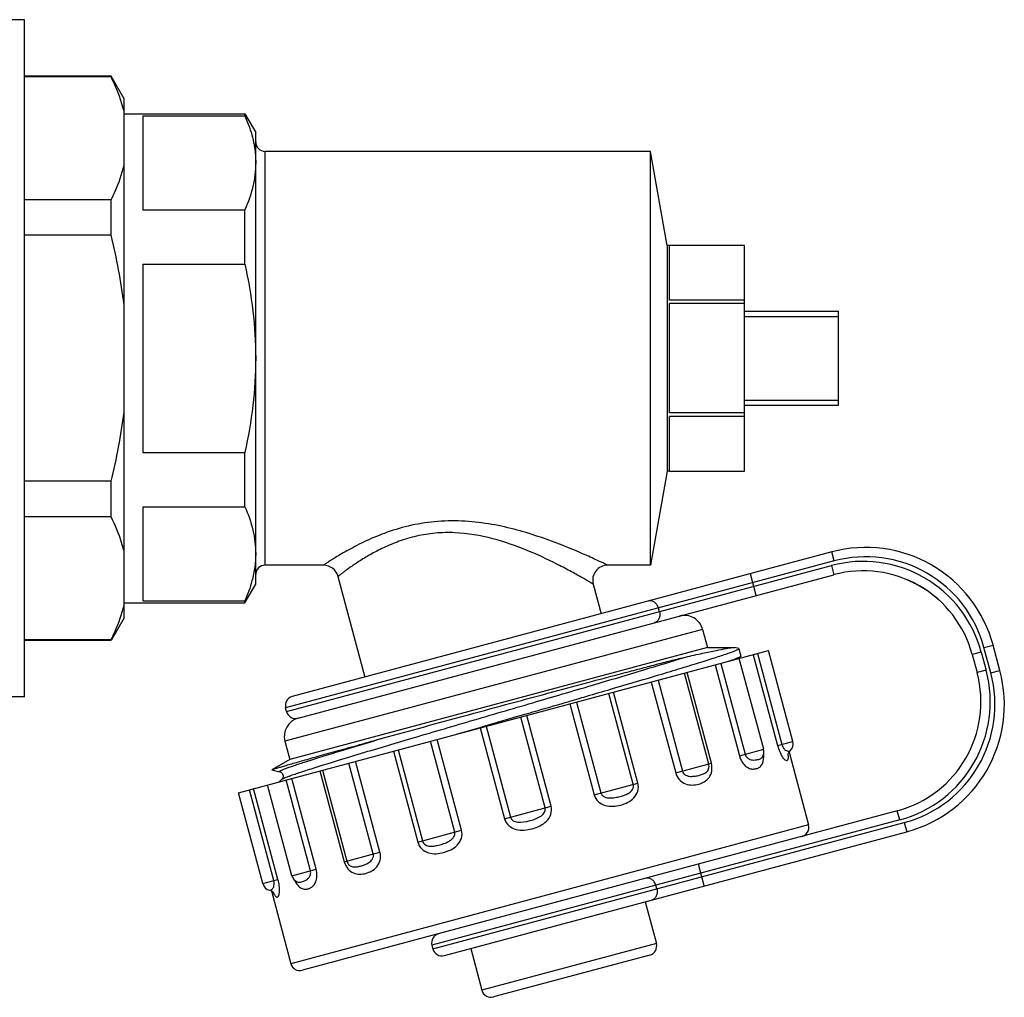
# Model space of a CAD drawing. Units: millimetres. Extents: x 0 to 841, y 0 to 594.
# Drawn here: x 550 to 602, y 157 to 209 of the extents above; entities that cross this region are included whole.
import ezdxf

# ---------------------------------------------------------------- set-up
doc = ezdxf.new("R2010")
doc.units = ezdxf.units.MM
doc.header["$LTSCALE"] = 46.255
doc.layers.get('0').update_dxf_attribs({"linetype": 'CONTINUOUS'})
doc.layers.add('A_STD', color=7, linetype='CONTINUOUS')

msp = doc.modelspace()

# ---------------------------------------------------------------- linework, layer by layer
at = {"color": 7, "linetype": 'Continuous'}
for p, q in [((549.85, 209.039), (546.85, 209.039)), ((549.85, 173.04), (549.85, 209.039)), ((554.457, 206.039), (549.85, 206.039)), ((554.457, 206), (549.85, 206)), ((555.15, 204.839), (554.457, 206.039)), ((554.457, 206), (554.457, 206.039)), ((555.15, 177.24), (555.15, 204.839)), ((555.15, 204.039), (561.573, 204.039)), ((556.15, 203.932), (561.573, 203.932)), ((556.15, 203.932), (556.15, 198.932)), ((561.573, 204.039), (562.15, 203.039)), ((561.573, 203.932), (561.573, 204.039)), ((562.15, 179.039), (562.15, 203.039)), ((583.15, 202.039), (562.65, 202.039)), ((562.65, 180.039), (562.65, 202.039)), ((554.457, 199.462), (549.85, 199.462)), ((554.457, 197.578), (554.457, 199.462)), ((556.15, 198.932), (561.573, 198.932)), ((561.573, 196.039), (561.573, 198.932)), ((554.457, 197.578), (549.85, 197.578)), ((588.15, 197.038), (584.15, 197.038)), ((584.15, 194.134), (584.15, 197.038)), ((588.15, 185.04), (588.15, 197.038)), ((556.15, 196.039), (561.573, 196.039)), ((556.15, 196.039), (556.15, 186.039)), ((588.15, 194.134), (584.15, 194.134)), ((588.15, 193.944), (584.15, 193.944)), ((584.15, 188.135), (584.15, 193.944)), ((588.15, 193.539), (593.15, 193.539)), ((588.15, 193.269), (593.15, 193.269)), ((593.15, 188.539), (593.15, 193.539)), ((588.15, 188.809), (593.15, 188.809)), ((588.15, 188.539), (593.15, 188.539)), ((588.15, 188.135), (584.15, 188.135)), ((588.15, 187.945), (584.15, 187.945)), ((584.15, 185.04), (584.15, 187.945)), ((556.15, 186.039), (561.573, 186.039)), ((561.573, 183.147), (561.573, 186.039)), ((584.15, 185.04), (588.15, 185.04)), ((554.457, 184.501), (549.85, 184.501)), ((554.457, 182.617), (554.457, 184.501)), ((556.15, 183.147), (561.573, 183.147)), ((556.15, 183.147), (556.15, 178.147)), ((554.457, 182.617), (549.85, 182.617)), ((592.786, 180.747), (564.098, 173.06)), ((592.915, 180.264), (592.786, 180.747)), ((592.915, 180.264), (563.744, 172.448)), ((565.755, 180.039), (562.65, 180.039)), ((563.796, 172.255), (592.774, 180.019)), ((583.15, 180.039), (580.87, 180.039)), ((592.774, 180.019), (592.903, 179.536)), ((564.408, 171.901), (592.903, 179.536)), ((588.771, 178.429), (588.461, 179.588)), ((596.798, 179.265), (596.829, 179.251)), ((596.829, 179.251), (596.861, 179.238)), ((596.861, 179.238), (596.893, 179.224)), ((596.893, 179.224), (596.924, 179.209)), ((596.924, 179.209), (596.956, 179.195)), ((596.956, 179.195), (596.987, 179.181)), ((596.987, 179.181), (597.018, 179.166)), ((597.018, 179.166), (597.049, 179.152)), ((597.049, 179.152), (597.079, 179.137)), ((597.079, 179.137), (597.109, 179.122)), ((597.109, 179.122), (597.139, 179.107)), ((597.139, 179.107), (597.169, 179.092)), ((597.169, 179.092), (597.198, 179.077)), ((597.198, 179.077), (597.227, 179.062)), ((561.573, 178.039), (562.15, 179.039)), ((597.227, 179.062), (597.256, 179.047)), ((597.256, 179.047), (597.284, 179.032)), ((597.284, 179.032), (597.312, 179.017)), ((597.312, 179.017), (597.339, 179.002)), ((597.339, 179.002), (597.367, 178.987)), ((597.367, 178.987), (597.393, 178.972)), ((597.393, 178.972), (597.42, 178.957)), ((597.42, 178.957), (597.446, 178.943)), ((597.446, 178.943), (597.471, 178.928)), ((597.471, 178.928), (597.497, 178.913)), ((597.497, 178.913), (597.521, 178.898)), ((597.521, 178.898), (597.546, 178.884)), ((597.546, 178.884), (597.57, 178.869)), ((597.57, 178.869), (597.593, 178.855)), ((597.593, 178.855), (597.616, 178.841)), ((597.616, 178.841), (597.639, 178.827)), ((597.639, 178.827), (597.672, 178.806)), ((597.672, 178.806), (597.704, 178.785)), ((597.704, 178.785), (597.736, 178.765)), ((597.736, 178.765), (597.766, 178.745)), ((597.766, 178.745), (597.795, 178.726)), ((597.795, 178.726), (597.823, 178.707)), ((597.823, 178.707), (597.85, 178.688)), ((597.85, 178.688), (597.876, 178.67)), ((597.876, 178.67), (597.902, 178.652)), ((597.902, 178.652), (597.927, 178.635)), ((597.927, 178.635), (597.951, 178.617)), ((597.951, 178.617), (597.975, 178.6)), ((597.975, 178.6), (597.998, 178.584)), ((597.998, 178.584), (598.02, 178.567)), ((598.049, 178.546), (598.07, 178.53)), ((555.15, 178.039), (561.573, 178.039)), ((556.15, 178.147), (561.573, 178.147)), ((561.573, 178.039), (561.573, 178.147)), ((598.07, 178.53), (598.09, 178.515)), ((598.09, 178.515), (598.116, 178.495)), ((598.116, 178.495), (598.142, 178.475)), ((598.142, 178.475), (598.167, 178.455)), ((598.167, 178.455), (598.191, 178.436)), ((598.191, 178.436), (598.214, 178.418)), ((598.214, 178.418), (598.237, 178.4)), ((598.237, 178.4), (598.258, 178.382)), ((598.258, 178.382), (598.279, 178.365)), ((598.279, 178.365), (598.305, 178.344)), ((598.305, 178.344), (598.329, 178.323)), ((598.329, 178.323), (598.351, 178.304)), ((598.351, 178.304), (598.372, 178.286)), ((598.372, 178.286), (598.392, 178.269)), ((598.392, 178.269), (598.403, 178.26)), ((598.403, 178.26), (598.427, 178.239)), ((598.427, 178.239), (598.451, 178.217)), ((598.451, 178.217), (598.472, 178.198)), ((598.472, 178.198), (598.489, 178.183)), ((598.489, 178.183), (598.508, 178.165)), ((598.508, 178.165), (598.514, 178.16)), ((598.514, 178.16), (598.518, 178.157)), ((598.518, 178.157), (598.519, 178.156)), ((583.623, 177.567), (583.571, 177.76)), ((555.15, 177.24), (554.475, 176.069)), ((585.917, 176.629), (563.701, 170.676)), ((554.457, 176.079), (549.85, 176.079)), ((554.457, 176.039), (549.85, 176.039)), ((554.457, 176.039), (554.457, 176.079)), ((561.23, 167.944), (589.423, 175.498)), ((587.835, 175.61), (587.608, 175.66)), ((587.849, 175.601), (587.835, 175.61)), ((600.734, 175.423), (600.251, 175.294)), ((600.734, 175.423), (600.993, 174.457)), ((600.876, 175.668), (601.359, 175.797)), ((601.238, 174.316), (600.876, 175.668)), ((601.721, 174.445), (601.359, 175.797)), ((587.831, 175.08), (587.853, 175.099)), ((588.612, 175.281), (589.906, 170.451)), ((588.832, 175.34), (590.126, 170.51)), ((600.251, 175.294), (600.51, 174.328)), ((586.579, 174.736), (587.873, 169.906)), ((586.885, 174.818), (588.179, 169.988)), ((600.993, 174.457), (600.51, 174.328)), ((601.238, 174.316), (601.721, 174.445)), ((583.544, 173.923), (584.838, 169.093)), ((586.241, 169.469), (584.947, 174.299)), ((586.382, 169.507), (585.088, 174.336)), ((580.881, 173.404), (581.127, 173.476)), ((583.189, 173.828), (584.484, 168.998)), ((549.85, 173.039), (546.85, 173.039)), ((578.813, 172.798), (578.847, 172.807)), ((578.847, 172.807), (579.172, 172.903)), ((582.227, 168.393), (580.933, 173.223)), ((582.474, 168.46), (581.18, 173.289)), ((578.851, 172.665), (580.145, 167.836)), ((579.212, 172.762), (580.506, 167.932)), ((574.401, 171.51), (576.221, 172.041)), ((576.221, 172.041), (576.542, 172.134)), ((577.537, 167.137), (576.243, 171.966)), ((576.542, 172.134), (576.612, 172.155)), ((577.86, 167.223), (576.566, 172.053)), ((572.83, 171.052), (574.079, 171.416)), ((574.079, 171.416), (574.335, 171.491)), ((574.088, 171.389), (575.382, 166.559)), ((574.335, 171.491), (574.401, 171.51)), ((574.411, 171.475), (575.705, 166.646)), ((573.097, 165.947), (571.802, 170.777)), ((569.721, 170.219), (571.015, 165.389)), ((572.736, 165.85), (571.442, 170.68)), ((587.873, 169.906), (589.163, 170.252)), ((589.906, 170.451), (590.718, 170.668)), ((590.575, 170.172), (590.575, 170.172)), ((569.474, 170.153), (570.768, 165.323)), ((589.08, 169.822), (589.08, 169.823)), ((589.08, 169.822), (589.08, 169.822)), ((590.514, 170.1), (591.55, 166.233)), ((563.002, 169.154), (563.005, 169.159)), ((563.002, 169.154), (563.428, 169.059)), ((565.707, 169.143), (567.001, 164.313)), ((568.404, 164.69), (567.11, 169.519)), ((568.758, 164.784), (567.464, 169.614)), ((584.484, 168.998), (586.382, 169.507)), ((563.537, 168.657), (563.391, 168.523)), ((565.063, 163.794), (563.769, 168.624)), ((564.015, 168.858), (564.02, 168.86)), ((565.368, 163.876), (564.074, 168.706)), ((565.566, 169.105), (566.86, 164.276)), ((563.116, 163.273), (561.822, 168.102)), ((563.336, 163.331), (562.042, 168.161)), ((580.145, 167.836), (582.474, 168.46)), ((575.382, 166.559), (577.86, 167.223)), ((596.268, 166.979), (564.634, 158.503)), ((596.397, 166.496), (596.268, 166.979)), ((591.55, 166.233), (564.021, 158.856)), ((596.397, 166.496), (571.524, 159.832)), ((571.576, 159.638), (596.642, 166.355)), ((596.642, 166.355), (596.771, 165.872)), ((570.768, 165.323), (573.097, 165.947)), ((572.189, 159.285), (596.771, 165.872)), ((566.86, 164.276), (568.758, 164.784)), ((586.002, 162.986), (585.691, 164.145)), ((564.079, 163.531), (565.368, 163.876)), ((562.524, 163.114), (563.336, 163.331)), ((564.365, 163.2), (564.365, 163.2)), ((564.365, 163.2), (564.366, 163.2)), ((583.48, 162.828), (583.428, 163.021)), ((562.896, 162.756), (562.896, 162.756)), ((562.985, 162.724), (564.021, 158.856)), ((563.088, 162.65), (563.101, 162.636)), ((582.862, 162.145), (583.457, 159.923)), ((583.457, 159.923), (574.184, 157.439)), ((573.589, 159.66), (574.184, 157.439)), ((583.104, 159.311), (574.797, 157.085))]:
    msp.add_line(p, q, dxfattribs=at)
for points in [[(598.02, 178.567), (598.042, 178.551), (598.049, 178.546)], [(590.457, 169.964), (590.457, 169.957), (590.457, 169.957), (590.458, 169.967), (590.461, 169.986), (590.469, 170.013), (590.483, 170.048), (590.505, 170.088), (590.535, 170.13), (590.575, 170.172)], [(563.428, 169.059), (563.442, 169.056), (563.462, 169.048), (563.486, 169.036), (563.515, 169.016), (563.549, 168.984), (563.579, 168.94), (563.6, 168.891), (563.608, 168.838), (563.604, 168.784), (563.591, 168.74), (563.576, 168.707), (563.561, 168.684), (563.548, 168.667), (563.537, 168.657)], [(562.896, 162.756), (562.952, 162.739), (563, 162.717), (563.039, 162.693), (563.068, 162.67), (563.088, 162.65)]]:
    msp.add_lwpolyline(points, dxfattribs=at)
for centre, radius, start, end in [((562.65, 202.539), 0.5, 180, 270), ((594.597, 173.986), 7, 15, 105), ((594.456, 173.741), 6.5, 15, 105), ((594.597, 173.986), 6.5, 15, 105), ((562.65, 179.539), 0.5, 90, 180), ((565.755, 179.239), 0.8, 15, 90), ((565.771, 155.599), 27.454, 62.8319, 63.1833), ((580.87, 179.239), 0.8, 90, 195), ((594.456, 173.741), 6, 15, 105), ((584.951, 176.37), 1, 15, 105), ((586.966, 177.115), 2.171, 292.7463, 293.6593), ((594.715, 172.775), 6.5, 285, 15), ((594.96, 172.633), 7, 285, 15), ((594.715, 172.775), 6, 285, 15), ((594.96, 172.633), 6.5, 285, 15), ((564.227, 172.577), 0.5, 105, 195), ((564.667, 170.935), 1, 105, 195), ((564.279, 172.384), 0.5, 195, 285), ((588.68, 170.123), 0.5, 323.206, 15), ((590.235, 170.539), 0.5, 312.8952, 15), ((587.771, 169.838), 1.396, 1.4428, 5.9866), ((588.429, 169.699), 2.055, 7.9157, 8.1766), ((591.067, 166.103), 0.5, 285, 15), ((564.562, 163.66), 0.5, 195, 246.655), ((563.007, 163.243), 0.5, 195, 257.0336), ((572.007, 159.961), 0.5, 105, 195), ((582.974, 159.794), 0.5, 285, 15), ((572.059, 159.768), 0.5, 195, 285), ((564.504, 158.986), 0.5, 195, 285), ((574.667, 157.568), 0.5, 195, 285)]:
    msp.add_arc(centre, radius, start, end, dxfattribs=at)
for points, knots in [([(555.15, 204.161), (555.113, 204.317), (554.938, 204.95), (554.68, 205.557), (554.457, 206)], [0, 0, 0, 0, 0.244463, 1, 1, 1, 1]), ([(561.573, 203.932), (561.624, 203.816), (561.816, 203.358), (561.963, 202.881), (562.038, 202.519)], [0, 0, 0, 0, 0.255136, 1, 1, 1, 1]), ([(562.038, 202.519), (562.056, 202.429), (562.121, 202.07), (562.15, 201.704), (562.15, 201.432)], [0, 0, 0, 0, 0.251871, 1, 1, 1, 1]), ([(554.457, 199.462), (554.533, 199.612), (554.815, 200.204), (555.037, 200.826), (555.15, 201.3)], [0, 0, 0, 0, 0.256218, 1, 1, 1, 1]), ([(562.15, 201.432), (562.15, 201.009), (562.042, 200.147), (561.751, 199.332), (561.573, 198.932)], [0, 0, 0, 0, 0.490998, 1, 1, 1, 1]), ([(561.573, 196.039), (561.755, 195.219), (562.047, 193.561), (562.15, 191.879), (562.15, 191.039)], [0, 0, 0, 0, 0.500026, 1, 1, 1, 1]), ([(562.15, 191.039), (562.15, 190.199), (562.047, 188.518), (561.755, 186.86), (561.573, 186.039)], [0, 0, 0, 0, 0.499974, 1, 1, 1, 1]), ([(561.573, 183.147), (561.751, 182.747), (562.042, 181.932), (562.15, 181.069), (562.15, 180.647)], [0, 0, 0, 0, 0.509002, 1, 1, 1, 1]), ([(555.15, 180.778), (555.113, 180.934), (554.938, 181.567), (554.68, 182.175), (554.457, 182.617)], [0, 0, 0, 0, 0.244463, 1, 1, 1, 1]), ([(580.87, 180.039), (580.865, 180.04), (580.85, 180.051), (580.812, 180.066), (580.752, 180.096), (580.668, 180.136), (580.562, 180.186), (580.38, 180.271), (580.109, 180.397), (579.735, 180.565), (579.303, 180.754), (578.823, 180.956), (578.107, 181.242), (577.132, 181.595), (575.875, 181.972), (574.522, 182.264), (573.103, 182.418), (571.667, 182.386), (570.285, 182.156), (569.027, 181.77), (568.088, 181.368), (567.429, 181.038), (567.008, 180.809), (566.643, 180.599), (566.338, 180.414), (566.123, 180.279), (565.984, 180.189), (565.904, 180.137), (565.841, 180.097), (565.797, 180.066), (565.769, 180.051), (565.758, 180.04), (565.755, 180.039)], [0, 0, 0, 0, 0.000859, 0.003421, 0.007646, 0.013471, 0.020816, 0.029585, 0.050993, 0.076881, 0.106495, 0.139187, 0.174421, 0.250883, 0.333369, 0.420154, 0.509717, 0.600049, 0.68833, 0.771345, 0.846007, 0.879286, 0.909346, 0.935784, 0.958187, 0.976142, 0.983337, 0.989286, 0.993948, 0.997299, 0.999322, 1, 1, 1, 1]), ([(578.157, 180.101), (577.644, 180.36), (576.54, 180.875), (574.742, 181.508), (573.079, 181.794), (571.707, 181.766), (570.709, 181.607), (569.787, 181.334), (568.966, 180.99), (568.257, 180.619), (567.666, 180.258), (567.25, 179.978), (566.978, 179.784), (566.822, 179.67), (566.699, 179.577), (566.61, 179.511), (566.558, 179.468), (566.533, 179.452), (566.527, 179.446)], [0, 0, 0, 0, 0.138034, 0.292661, 0.457019, 0.540259, 0.621654, 0.699103, 0.770831, 0.835363, 0.891303, 0.937192, 0.955886, 0.971491, 0.98384, 0.992775, 0.998183, 1, 1, 1, 1]), ([(562.15, 180.647), (562.15, 180.556), (562.141, 180.192), (562.093, 179.828), (562.038, 179.56)], [0, 0, 0, 0, 0.248889, 1, 1, 1, 1]), ([(580.097, 179.032), (580.095, 179.035), (580.082, 179.039), (580.059, 179.056), (580.017, 179.079), (579.961, 179.112), (579.889, 179.154), (579.765, 179.226), (579.578, 179.334), (579.317, 179.482), (579.014, 179.65), (578.673, 179.834), (578.432, 179.96), (578.307, 180.024)], [0, 0, 0, 0, 0.004708, 0.01877, 0.042023, 0.074203, 0.114959, 0.163884, 0.284381, 0.431846, 0.602494, 0.792875, 1, 1, 1, 1]), ([(562.038, 179.56), (562.013, 179.441), (561.898, 178.958), (561.725, 178.489), (561.573, 178.147)], [0, 0, 0, 0, 0.245525, 1, 1, 1, 1]), ([(583.571, 177.76), (583.554, 177.823), (583.5, 177.941), (583.366, 178.077), (583.198, 178.15), (583.078, 178.146), (583.023, 178.131)], [0, 0, 0, 0, 0.266361, 0.523396, 0.766753, 1, 1, 1, 1]), ([(554.457, 176.079), (554.533, 176.229), (554.815, 176.821), (555.037, 177.443), (555.15, 177.918)], [0, 0, 0, 0, 0.256218, 1, 1, 1, 1]), ([(583.623, 177.567), (583.639, 177.505), (583.652, 177.375), (583.604, 177.191), (583.495, 177.044), (583.389, 176.987), (583.334, 176.972)], [0, 0, 0, 0, 0.266361, 0.523396, 0.766753, 1, 1, 1, 1]), ([(581.127, 173.476), (581.613, 173.62), (582.542, 173.894), (583.858, 174.287), (584.859, 174.589), (585.573, 174.808), (586.04, 174.953), (586.455, 175.085), (586.819, 175.202), (587.129, 175.305), (587.384, 175.393), (587.583, 175.466), (587.724, 175.522), (587.807, 175.562), (587.842, 175.585), (587.85, 175.597), (587.849, 175.601)], [0, 0, 0, 0, 0.215661, 0.411428, 0.583672, 0.659953, 0.729202, 0.791093, 0.845336, 0.891696, 0.929949, 0.959936, 0.981547, 0.994735, 0.998247, 1, 1, 1, 1]), ([(585.009, 175.158), (585.312, 175.226), (585.856, 175.347), (586.578, 175.501), (587.104, 175.602), (587.391, 175.65), (587.501, 175.66)], [0, 0, 0, 0, 0.366521, 0.657893, 0.869878, 1, 1, 1, 1]), ([(587.501, 175.66), (587.507, 175.66), (587.53, 175.662), (587.553, 175.663), (587.569, 175.663)], [0, 0, 0, 0, 0.287768, 1, 1, 1, 1]), ([(587.569, 175.663), (587.573, 175.663), (587.586, 175.663), (587.599, 175.662), (587.608, 175.66)], [0, 0, 0, 0, 0.30409, 1, 1, 1, 1]), ([(564.02, 168.86), (564.216, 168.93), (564.68, 169.085), (565.871, 169.465), (567.799, 170.05), (570.52, 170.86), (573.617, 171.77), (576.841, 172.715), (579.931, 173.624), (582.641, 174.429), (584.289, 174.931), (585.009, 175.158)], [0, 0, 0, 0, 0.028426, 0.066971, 0.171152, 0.304238, 0.455582, 0.613076, 0.76412, 0.896622, 1, 1, 1, 1]), ([(568.949, 170.855), (570.36, 171.246), (572.523, 171.836), (575.433, 172.625), (577.645, 173.222), (579.764, 173.79), (581.437, 174.236), (582.675, 174.563), (583.511, 174.782), (584.281, 174.98), (584.772, 175.104), (585.009, 175.158)], [0, 0, 0, 0, 0.264173, 0.40458, 0.544017, 0.677508, 0.800369, 0.856498, 0.908515, 0.956168, 1, 1, 1, 1]), ([(587.709, 175.075), (587.682, 175.064), (587.553, 175.015), (587.422, 174.969), (587.318, 174.934)], [0, 0, 0, 0, 0.208529, 1, 1, 1, 1]), ([(587.805, 175.113), (587.798, 175.11), (587.766, 175.097), (587.734, 175.084), (587.709, 175.075)], [0, 0, 0, 0, 0.22837, 1, 1, 1, 1]), ([(587.948, 175.187), (587.937, 175.176), (587.899, 175.155), (587.861, 175.137), (587.837, 175.127)], [0, 0, 0, 0, 0.371087, 1, 1, 1, 1]), ([(587.956, 175.201), (587.957, 175.2), (587.957, 175.194), (587.952, 175.19), (587.948, 175.187)], [0, 0, 0, 0, 0.179974, 1, 1, 1, 1]), ([(579.172, 172.903), (579.318, 172.945), (579.887, 173.112), (580.457, 173.279), (580.881, 173.404)], [0, 0, 0, 0, 0.25542, 1, 1, 1, 1]), ([(576.612, 172.155), (576.798, 172.209), (577.531, 172.423), (578.265, 172.637), (578.813, 172.798)], [0, 0, 0, 0, 0.253001, 1, 1, 1, 1]), ([(563.005, 169.159), (563.019, 169.167), (563.065, 169.182), (563.157, 169.214), (563.297, 169.257), (563.483, 169.313), (563.716, 169.382), (564.116, 169.498), (564.724, 169.672), (565.576, 169.913), (566.581, 170.195), (567.722, 170.513), (568.527, 170.737), (568.949, 170.855)], [0, 0, 0, 0, 0.007765, 0.0235, 0.04718, 0.078735, 0.118043, 0.164974, 0.280959, 0.424929, 0.594605, 0.787377, 1, 1, 1, 1]), ([(563.428, 169.059), (563.423, 169.061), (563.413, 169.062), (563.413, 169.08), (563.43, 169.091), (563.455, 169.108), (563.495, 169.128), (563.546, 169.151), (563.611, 169.178), (563.722, 169.222), (563.893, 169.285), (564.135, 169.369), (564.426, 169.466), (564.764, 169.577), (565.149, 169.699), (565.577, 169.834), (566.048, 169.979), (567.176, 170.325), (568.148, 170.616), (568.949, 170.855)], [0, 0, 0, 0, 0.002535, 0.004205, 0.007335, 0.012574, 0.020036, 0.029747, 0.041708, 0.055917, 0.091039, 0.134988, 0.187565, 0.24856, 0.317704, 0.394674, 0.479143, 0.570745, 1, 1, 1, 1]), ([(589.906, 170.451), (589.935, 170.342), (590, 170.148), (590.116, 169.906), (590.228, 169.749), (590.322, 169.668), (590.397, 169.653), (590.438, 169.674), (590.459, 169.704), (590.473, 169.748), (590.482, 169.842), (590.473, 169.922), (590.464, 169.982)], [0, 0, 0, 0, 0.254882, 0.461815, 0.602321, 0.687067, 0.739103, 0.761659, 0.787105, 0.81998, 0.864388, 1, 1, 1, 1]), ([(590.126, 170.51), (590.151, 170.418), (590.221, 170.271), (590.388, 170.166), (590.495, 170.154), (590.55, 170.16), (590.569, 170.167), (590.575, 170.172)], [0, 0, 0, 0, 0.458628, 0.733869, 0.907216, 0.963121, 1, 1, 1, 1]), ([(587.873, 169.906), (587.906, 169.785), (588, 169.569), (588.212, 169.328), (588.451, 169.208), (588.673, 169.194), (588.869, 169.245), (589.125, 169.426), (589.171, 169.699), (589.167, 169.873)], [0, 0, 0, 0, 0.181807, 0.335774, 0.457362, 0.559146, 0.652644, 0.74652, 1, 1, 1, 1]), ([(588.179, 169.988), (588.197, 169.923), (588.263, 169.807), (588.417, 169.711), (588.571, 169.68), (588.71, 169.682), (588.831, 169.701), (588.958, 169.733), (589.046, 169.777), (589.08, 169.822)], [0, 0, 0, 0, 0.190825, 0.354598, 0.498063, 0.627461, 0.742588, 0.841797, 1, 1, 1, 1]), ([(584.484, 168.998), (584.52, 168.861), (584.658, 168.612), (584.995, 168.39), (585.361, 168.335), (585.701, 168.387), (586.015, 168.509), (586.287, 168.738), (586.436, 169.098), (586.418, 169.371), (586.382, 169.507)], [0, 0, 0, 0, 0.143386, 0.274891, 0.394916, 0.508894, 0.620046, 0.732902, 0.857922, 1, 1, 1, 1]), ([(584.838, 169.093), (584.85, 169.046), (584.898, 168.96), (585.012, 168.874), (585.141, 168.828), (585.314, 168.806), (585.521, 168.823), (585.749, 168.871), (585.951, 168.936), (586.131, 169.031), (586.266, 169.217), (586.264, 169.384), (586.241, 169.469)], [0, 0, 0, 0, 0.075883, 0.149474, 0.220562, 0.289728, 0.422322, 0.545276, 0.655864, 0.756459, 0.861995, 1, 1, 1, 1]), ([(563.536, 168.656), (563.539, 168.658), (563.554, 168.67), (563.571, 168.68), (563.585, 168.687)], [0, 0, 0, 0, 0.182393, 1, 1, 1, 1]), ([(563.585, 168.687), (563.599, 168.694), (563.678, 168.732), (563.759, 168.764), (563.826, 168.789)], [0, 0, 0, 0, 0.181978, 1, 1, 1, 1]), ([(563.826, 168.789), (563.84, 168.794), (563.903, 168.818), (563.966, 168.841), (564.015, 168.858)], [0, 0, 0, 0, 0.228202, 1, 1, 1, 1]), ([(580.145, 167.836), (580.182, 167.697), (580.343, 167.44), (580.733, 167.24), (581.155, 167.207), (581.563, 167.278), (581.947, 167.419), (582.287, 167.657), (582.508, 168.026), (582.511, 168.322), (582.474, 168.46)], [0, 0, 0, 0, 0.129154, 0.256387, 0.38136, 0.504673, 0.626634, 0.748038, 0.871686, 1, 1, 1, 1]), ([(580.506, 167.932), (580.518, 167.885), (580.57, 167.798), (580.693, 167.715), (580.833, 167.673), (581.025, 167.656), (581.262, 167.681), (581.533, 167.741), (581.787, 167.821), (582.021, 167.929), (582.183, 168.081), (582.244, 168.251), (582.24, 168.347), (582.227, 168.393)], [0, 0, 0, 0, 0.06618, 0.132413, 0.198497, 0.264371, 0.394731, 0.521787, 0.643124, 0.758539, 0.87307, 0.93463, 1, 1, 1, 1]), ([(575.382, 166.559), (575.419, 166.421), (575.585, 166.161), (575.988, 165.966), (576.427, 165.94), (576.856, 166.017), (577.267, 166.165), (577.633, 166.408), (577.883, 166.778), (577.897, 167.085), (577.86, 167.223)], [0, 0, 0, 0, 0.12463, 0.249528, 0.374782, 0.500324, 0.625851, 0.751008, 0.875596, 1, 1, 1, 1]), ([(575.705, 166.646), (575.796, 166.308), (576.762, 166.366), (577.627, 166.799), (577.537, 167.137)], [0, 0, 0, 0, 0.500333, 1, 1, 1, 1]), ([(570.768, 165.323), (570.805, 165.185), (570.956, 164.93), (571.333, 164.72), (571.747, 164.685), (572.15, 164.756), (572.538, 164.899), (572.887, 165.138), (573.124, 165.506), (573.134, 165.809), (573.097, 165.947)], [0, 0, 0, 0, 0.128539, 0.252487, 0.373979, 0.495959, 0.619266, 0.744154, 0.871077, 1, 1, 1, 1]), ([(571.015, 165.389), (571.027, 165.343), (571.071, 165.257), (571.209, 165.14), (571.426, 165.09), (571.683, 165.113), (571.944, 165.172), (572.208, 165.255), (572.426, 165.352), (572.583, 165.463), (572.683, 165.569), (572.748, 165.702), (572.749, 165.804), (572.736, 165.85)], [0, 0, 0, 0, 0.065499, 0.127282, 0.242008, 0.357484, 0.478863, 0.605932, 0.736256, 0.802043, 0.867978, 0.933957, 1, 1, 1, 1]), ([(566.86, 164.276), (566.897, 164.14), (567.019, 163.894), (567.328, 163.657), (567.678, 163.595), (568.011, 163.647), (568.332, 163.773), (568.62, 164.003), (568.801, 164.364), (568.795, 164.648), (568.758, 164.784)], [0, 0, 0, 0, 0.142314, 0.26761, 0.380517, 0.491688, 0.605675, 0.725652, 0.85686, 1, 1, 1, 1]), ([(567.001, 164.313), (567.023, 164.229), (567.106, 164.083), (567.315, 163.989), (567.52, 163.997), (567.727, 164.042), (567.949, 164.114), (568.136, 164.204), (568.274, 164.309), (568.363, 164.413), (568.419, 164.545), (568.416, 164.643), (568.404, 164.69)], [0, 0, 0, 0, 0.138346, 0.244013, 0.344668, 0.455329, 0.578333, 0.71092, 0.780008, 0.850952, 0.924272, 1, 1, 1, 1]), ([(564.301, 163.139), (564.35, 163.06), (564.455, 162.927), (564.662, 162.816), (564.864, 162.81), (565.053, 162.869), (565.231, 162.997), (565.369, 163.221), (565.427, 163.53), (565.4, 163.758), (565.368, 163.876)], [0, 0, 0, 0, 0.140122, 0.246798, 0.340213, 0.434644, 0.538089, 0.661905, 0.817479, 1, 1, 1, 1]), ([(564.365, 163.2), (564.417, 163.178), (564.516, 163.184), (564.642, 163.219), (564.757, 163.264), (564.878, 163.331), (564.995, 163.435), (565.081, 163.596), (565.08, 163.729), (565.063, 163.794)], [0, 0, 0, 0, 0.158385, 0.257713, 0.372973, 0.5025, 0.645977, 0.809423, 1, 1, 1, 1]), ([(583.428, 163.021), (583.411, 163.084), (583.359, 163.201), (583.23, 163.338), (583.069, 163.413), (582.952, 163.411), (582.9, 163.397)], [0, 0, 0, 0, 0.271618, 0.531057, 0.772358, 1, 1, 1, 1]), ([(562.896, 162.756), (562.904, 162.754), (562.924, 162.758), (562.974, 162.78), (563.061, 162.844), (563.153, 163.018), (563.141, 163.18), (563.116, 163.273)], [0, 0, 0, 0, 0.036933, 0.092935, 0.266585, 0.542048, 1, 1, 1, 1]), ([(563.08, 162.664), (563.103, 162.605), (563.136, 162.527), (563.192, 162.445), (563.226, 162.411), (563.26, 162.394), (563.307, 162.393), (563.366, 162.442), (563.407, 162.56), (563.426, 162.751), (563.406, 163.019), (563.365, 163.222), (563.336, 163.331)], [0, 0, 0, 0, 0.140757, 0.186871, 0.220865, 0.246838, 0.269405, 0.32043, 0.403444, 0.541795, 0.746534, 1, 1, 1, 1]), ([(564.216, 163.3), (564.222, 163.286), (564.248, 163.231), (564.277, 163.177), (564.301, 163.139)], [0, 0, 0, 0, 0.259917, 1, 1, 1, 1]), ([(583.48, 162.828), (583.497, 162.766), (583.51, 162.637), (583.467, 162.455), (583.365, 162.309), (583.263, 162.252), (583.21, 162.238)], [0, 0, 0, 0, 0.271618, 0.531057, 0.772358, 1, 1, 1, 1])]:
    msp.add_open_spline(points, degree=3, knots=knots, dxfattribs=at)
for points in [[(555.15, 193.9), (555.002, 195.139), (554.762, 196.368), (554.457, 197.578)], [(554.457, 184.501), (554.762, 185.711), (555.002, 186.94), (555.15, 188.179)]]:
    msp.add_open_spline(points, degree=3, dxfattribs=at)
at = {"layer": 'A_STD', "color": 7, "linetype": 'Continuous'}
for p, q in [((584.032, 197.039), (583.15, 202.039)), ((583.15, 180.039), (583.15, 202.039)), ((584.15, 197.039), (584.032, 197.039)), ((584.032, 197.039), (584.032, 185.039)), ((584.032, 185.039), (583.15, 180.039)), ((584.15, 185.039), (584.032, 185.039)), ((566.527, 179.446), (567.961, 174.095)), ((580.097, 179.032), (580.518, 177.46)), ((585.917, 176.629), (586.176, 175.663)), ((586.176, 175.663), (563.96, 169.71)), ((586.176, 175.663), (587.569, 175.663)), ((587.849, 175.601), (587.956, 175.201)), ((590.718, 170.668), (589.424, 175.498)), ((589.163, 170.252), (587.869, 175.082)), ((563.796, 172.255), (563.744, 172.448)), ((563.701, 170.676), (563.96, 169.71)), ((563.96, 169.71), (563.005, 169.159)), ((564.079, 163.531), (562.785, 168.36)), ((562.524, 163.114), (561.23, 167.944)), ((571.524, 159.832), (571.576, 159.638))]:
    msp.add_line(p, q, dxfattribs=at)

doc.saveas('drawing.dxf')
